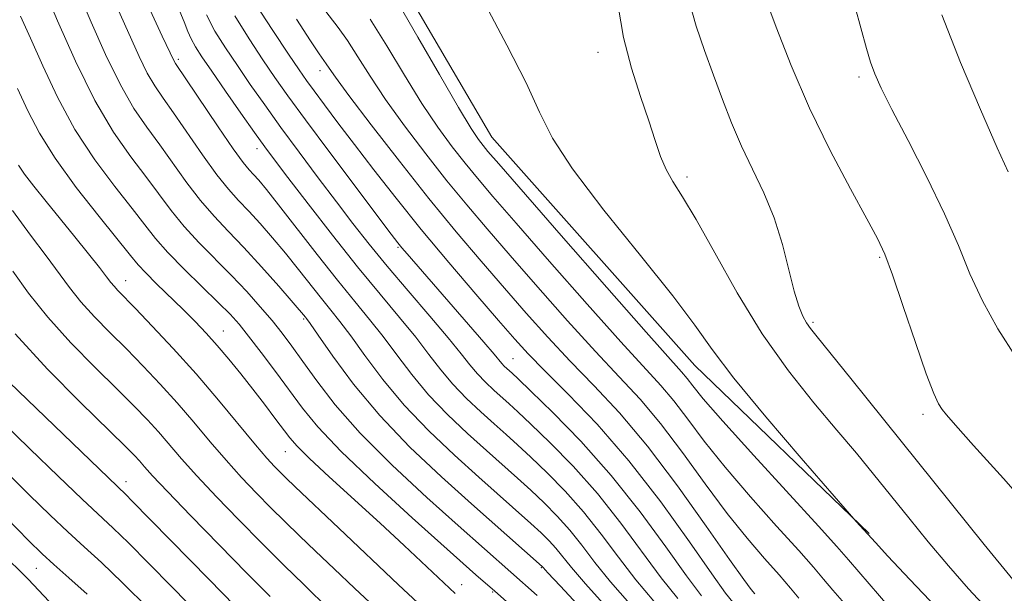
# Model space of a CAD drawing. Extents: x 2159800 to 2162700, y 307300 to 310200.
# Drawn here: x 2160814 to 2160961, y 308339 to 308425 of the extents above; entities that cross this region are included whole.
import ezdxf

# ---------------------------------------------------------------- set-up
doc = ezdxf.new("R2010")
doc.units = 0
doc.header["$MEASUREMENT"] = 0
for name, color, linetype, lineweight in [('BREAKLINE DTM HARD', 7, 'Continuous', 0), ('CONTOUR INDEX', 41, 'Continuous', 13), ('CONTOUR INTERMEDIATE', 44, 'Continuous', 0), ('SPOT ELEVATION DTM', 2, 'Continuous', 13)]:
    doc.layers.add(name, color=color, linetype=linetype, lineweight=lineweight)

msp = doc.modelspace()

# ---------------------------------------------------------------- linework, layer by layer
at = {"layer": 'BREAKLINE DTM HARD'}
msp.add_polyline3d([(2160882.64, 308537.02, 1054.74), (2160874.93, 308507.89, 1054.33), (2160867.22, 308478.24, 1054.23), (2160863.17, 308454.43, 1053.62), (2160869.67, 308431.76, 1052.8), (2160884.12, 308407.03, 1052.95), (2160914.5, 308372.9, 1053.16), (2160940.57, 308347.73, 1054.08)], dxfattribs=at)
at = {"layer": 'CONTOUR INDEX', "flags": 128}
for points, elevation in [([(2160815.858, 308432.321), (2160819.18, 308424.457), (2160821.865, 308418.402), (2160824.77, 308412.513), (2160827.57, 308407.786), (2160830.14, 308404.12), (2160832.409, 308401.138), (2160836.178, 308396.059), (2160838.1239, 308393.669), (2160840.37, 308391.2399), (2160845.22, 308386.337), (2160847.471, 308383.947), (2160849.494, 308381.677), (2160851.259, 308379.596), (2160852.779, 308377.7101), (2160854.242, 308375.775), (2160855.884, 308373.485), (2160857.944, 308370.582), (2160860.701, 308367.013), (2160864.438, 308362.773), (2160869.247, 308357.969), (2160874.431, 308353.14), (2160879.102, 308348.935), (2160890.947, 308338.485)], 1030), ([(2160925.006, 308428.071), (2160926.655, 308423.52), (2160928.901, 308417.757), (2160931.653, 308411.389), (2160934.755, 308405.027), (2160937.784, 308399.292), (2160940.25, 308394.811), (2160941.837, 308391.8851), (2160942.928, 308389.527), (2160944.078, 308386.423), (2160945.683, 308381.71), (2160947.499, 308376.32), (2160949.122, 308371.632), (2160950.248, 308368.682), (2160950.983, 308367.131), (2160951.529, 308366.295), (2160952.172, 308365.48), (2160953.509, 308363.942), (2160956.215, 308360.927), (2160960.675, 308355.9781), (2160966.095, 308349.812)], 1060), ([(2160841.44, 308425.326), (2160842.729, 308422.919), (2160844.297, 308420.4), (2160846.074, 308417.746), (2160848.014, 308414.924), (2160850.166, 308411.864), (2160852.6, 308408.487), (2160855.336, 308404.775), (2160858.188, 308400.964), (2160860.9161, 308397.354), (2160863.375, 308394.133), (2160865.792, 308391.053), (2160868.487, 308387.7571), (2160871.637, 308384.037), (2160874.857, 308380.279), (2160877.617, 308377.02), (2160879.54, 308374.648), (2160880.864, 308372.968), (2160881.977, 308371.638), (2160883.182, 308370.381), (2160884.4419, 308369.188), (2160886.725, 308367.14), (2160888.036, 308365.94), (2160889.98, 308364.112), (2160892.827, 308361.36), (2160896.292, 308357.814), (2160899.947, 308353.711), (2160903.428, 308349.314), (2160909.478, 308341.122), (2160911.957, 308338.0259)], 1040), ([(2160865.92, 308424.704), (2160868.44, 308420.699), (2160871.0969, 308416.3), (2160873.694, 308412.091), (2160876.069, 308408.536), (2160878.208, 308405.606), (2160880.135, 308403.149), (2160881.98, 308400.905), (2160884.3081, 308398.182), (2160887.789, 308394.179), (2160892.783, 308388.464), (2160898.399, 308382.077), (2160903.431, 308376.425), (2160909.415, 308369.881), (2160911.373, 308367.573), (2160913.446, 308364.855), (2160915.926, 308361.557), (2160919.031, 308357.653), (2160922.822, 308353.234), (2160926.735, 308348.857), (2160930.052, 308345.193), (2160932.272, 308342.694), (2160933.773, 308340.941), (2160935.154, 308339.297), (2160936.887, 308337.272)], 1050), ([(2160812.466, 308387), (2160814.813, 308383.713), (2160817.705, 308380.091), (2160821.174, 308376.283), (2160824.813, 308372.5891), (2160828.101, 308369.352), (2160830.652, 308366.806), (2160832.613, 308364.766), (2160834.264, 308362.943), (2160837.713, 308358.929), (2160840.011, 308356.358), (2160842.9319, 308353.246), (2160846.276, 308349.795), (2160849.753, 308346.2819), (2160853.082, 308342.975), (2160856.014, 308340.0979), (2160859.883, 308336.3501)], 1020), ([(2160811.547, 308350.071), (2160814.845, 308346.687), (2160816.868, 308344.697), (2160818.607, 308343.11), (2160820.853, 308341.121), (2160823.6011, 308338.659)], 1010)]:
    msp.add_lwpolyline(points, dxfattribs=dict(at, elevation=elevation))
at = {"layer": 'CONTOUR INTERMEDIATE', "flags": 128}
for points, elevation in [([(2160822.366, 308428.602), (2160824.22, 308424.268), (2160826.374, 308419.3889), (2160828.571, 308414.858), (2160830.613, 308411.33), (2160832.547, 308408.52), (2160834.4751, 308405.909), (2160838.525, 308400.231), (2160840.568, 308397.55), (2160842.587, 308395.217), (2160844.697, 308392.992), (2160847.046, 308390.536), (2160849.684, 308387.6581), (2160852.257, 308384.767), (2160856.26, 308380.135), (2160856.442, 308379.898), (2160856.9569, 308379.167), (2160858.168, 308377.406), (2160860.353, 308374.259), (2160863.464, 308370.078), (2160867.371, 308365.392), (2160871.888, 308360.68), (2160876.611, 308356.206), (2160881.081, 308352.181), (2160891.664, 308342.81), (2160891.806, 308342.6491), (2160892.5131, 308341.88), (2160894.3549, 308339.899), (2160897.666, 308336.383)], 1032), ([(2160827.022, 308428.922), (2160831.4099, 308419.102), (2160832.608, 308416.63), (2160833.727, 308414.704), (2160834.961, 308412.899), (2160836.54, 308410.679), (2160840.871, 308404.4029), (2160843.012, 308401.43), (2160844.763, 308399.24), (2160846.27, 308397.572), (2160847.778, 308395.984), (2160849.477, 308394.1231), (2160851.338, 308391.989), (2160853.278, 308389.668), (2160855.212, 308387.263), (2160858.665, 308382.89), (2160860.048, 308381.184), (2160861.408, 308379.476), (2160863.03, 308377.31), (2160865.15, 308374.356), (2160867.814, 308370.8), (2160871.022, 308366.9539), (2160874.712, 308363.105), (2160878.569, 308359.451), (2160882.219, 308356.164), (2160889.976, 308349.265), (2160891.537, 308347.828), (2160892.741, 308346.64), (2160893.735, 308345.5349), (2160896.041, 308342.657), (2160898.1349, 308340.205), (2160901.239, 308336.794)], 1034), ([(2160848.745, 308427.035), (2160851.378, 308423.004), (2160853.727, 308419.46), (2160855.309, 308417.102), (2160856.418, 308415.505), (2160857.546, 308413.959), (2160859.097, 308411.88), (2160861.125, 308409.188), (2160863.599, 308405.93), (2160866.492, 308402.153), (2160869.815, 308397.904), (2160873.581, 308393.232), (2160877.713, 308388.276), (2160881.752, 308383.536), (2160885.143, 308379.6029), (2160887.56, 308376.83), (2160889.59, 308374.6101), (2160892.049, 308372.099), (2160895.548, 308368.61), (2160899.882, 308364.086), (2160904.64, 308358.628), (2160909.403, 308352.489), (2160913.697, 308346.523), (2160917.04, 308341.734), (2160919.102, 308338.848), (2160920.18, 308337.467)], 1044), ([(2160913.6991, 308427.178), (2160914.696, 308423.663), (2160915.947, 308419.992), (2160917.2971, 308416.299), (2160918.635, 308412.69), (2160920.006, 308409.164), (2160921.498, 308405.695), (2160923.155, 308402.242), (2160924.839, 308398.703), (2160926.3669, 308394.964), (2160927.602, 308391.004), (2160928.578, 308387.193), (2160929.375, 308383.992), (2160930.06, 308381.7391), (2160930.667, 308380.268), (2160931.216, 308379.284), (2160931.803, 308378.439), (2160932.819, 308377.156), (2160937.866, 308370.9159), (2160957.808, 308346.114), (2160962.055, 308340.873)], 1058), ([(2160833.026, 308426.023), (2160834.846, 308422.153), (2160836.645, 308418.403), (2160836.841, 308418.0771), (2160843.218, 308408.575), (2160845.456, 308405.31), (2160846.94, 308403.263), (2160847.844, 308402.151), (2160848.51, 308401.432), (2160849.269, 308400.589), (2160850.419, 308399.2121), (2160852.2479, 308396.915), (2160858.024, 308389.5), (2160861.07, 308385.644), (2160863.654, 308382.471), (2160865.859, 308379.786), (2160867.892, 308377.213), (2160869.947, 308374.454), (2160872.164, 308371.523), (2160874.674, 308368.515), (2160877.535, 308365.531), (2160880.527, 308362.697), (2160883.357, 308360.147), (2160887.965, 308356.043), (2160889.977, 308354.214), (2160891.9671, 308352.339), (2160893.9239, 308350.365), (2160895.805, 308348.26), (2160897.617, 308345.9821), (2160899.568, 308343.434), (2160901.916, 308340.511), (2160904.811, 308337.205)], 1036), ([(2160837.219, 308426.43), (2160838.122, 308424.305), (2160838.69, 308422.859), (2160839.17, 308421.732), (2160839.799, 308420.573), (2160840.766, 308419.062), (2160842.247, 308416.89), (2160844.312, 308413.908), (2160846.601, 308410.626), (2160848.648, 308407.716), (2160850.168, 308405.592), (2160851.616, 308403.644), (2160853.63, 308401.002), (2160856.648, 308397.0731), (2160860.311, 308392.358), (2160864.061, 308387.635), (2160867.433, 308383.531), (2160870.331, 308380.067), (2160872.7541, 308377.1159), (2160874.744, 308374.551), (2160876.514, 308372.246), (2160878.326, 308370.077), (2160880.359, 308367.956), (2160882.484, 308365.9419), (2160884.495, 308364.131), (2160886.267, 308362.554), (2160888.001, 308360.992), (2160889.979, 308359.163), (2160892.397, 308356.849), (2160895.108, 308354.089), (2160897.876, 308350.986), (2160900.522, 308347.648), (2160903.095, 308344.211), (2160905.697, 308340.817), (2160908.384, 308337.615)], 1038), ([(2160858.4479, 308426.941), (2160861.14, 308423.456), (2160862.552, 308421.482), (2160864.098, 308419.072), (2160865.934, 308416.1549), (2160868.233, 308412.694), (2160871.087, 308408.719), (2160874.259, 308404.536), (2160877.433, 308400.517), (2160880.405, 308396.895), (2160883.437, 308393.325), (2160886.907, 308389.32), (2160891.042, 308384.586), (2160895.463, 308379.588), (2160899.637, 308374.983), (2160903.184, 308371.21), (2160906.316, 308367.833), (2160909.394, 308364.2019), (2160912.685, 308359.866), (2160916.074, 308355.197), (2160919.351, 308350.767), (2160922.332, 308347.037), (2160924.935, 308344.004), (2160927.104, 308341.552), (2160928.799, 308339.5839), (2160930.0451, 308338.08)], 1048), ([(2160870.258, 308426.824), (2160873.069, 308422), (2160876.297, 308416.403), (2160879.155, 308411.488), (2160881.051, 308408.353), (2160882.157, 308406.676), (2160882.837, 308405.78), (2160883.556, 308404.915), (2160885.179, 308403.039), (2160894.524, 308392.342), (2160901.335, 308384.566), (2160907.225, 308377.867), (2160912.515, 308371.928), (2160913.352, 308370.945), (2160914.208, 308369.845), (2160915.778, 308367.917), (2160918.71, 308364.538), (2160923.311, 308359.432), (2160933, 308348.8331), (2160935.745, 308345.804), (2160937.497, 308343.808), (2160948.2971, 308331.235)], 1052), ([(2160883.174, 308426.8309), (2160886.401, 308420.811), (2160889.275, 308415.151), (2160891.29, 308410.779), (2160893.23, 308406.897), (2160896.204, 308402.278), (2160900.904, 308396.122), (2160906.364, 308389.353), (2160911.204, 308383.321), (2160914.494, 308378.929), (2160917.104, 308375.27), (2160920.358, 308370.989), (2160925.119, 308365.213), (2160930.416, 308359.009), (2160938.653, 308349.539), (2160941.511, 308346.412), (2160943.396, 308344.3731), (2160946.669, 308340.857), (2160950.649, 308336.667), (2160954.408, 308332.878), (2160957.251, 308330.272), (2160959.39, 308328.454), (2160961.265, 308326.7369)], 1054), ([(2160903.03, 308426.65), (2160903.84, 308421.934), (2160905.016, 308417.353), (2160906.362, 308413.144), (2160907.615, 308409.4919), (2160908.585, 308406.527), (2160909.386, 308404.144), (2160910.206, 308402.1809), (2160911.235, 308400.385), (2160912.669, 308398.139), (2160914.708, 308394.734), (2160917.482, 308389.727), (2160920.848, 308383.7281), (2160924.596, 308377.612), (2160928.504, 308372.104), (2160932.316, 308367.321), (2160935.762, 308363.23), (2160938.669, 308359.75), (2160941.24, 308356.602), (2160946.499, 308350.071), (2160949.411, 308346.51), (2160952.435, 308342.927), (2160955.468, 308339.49), (2160958.287, 308336.444)], 1056), ([(2160938.4831, 308426.466), (2160940.185, 308420.298), (2160940.792, 308418.27), (2160941.429, 308416.504), (2160942.386, 308414.378), (2160943.989, 308411.202), (2160946.412, 308406.55), (2160949.231, 308401.046), (2160951.871, 308395.579), (2160953.928, 308390.8249), (2160955.669, 308386.612), (2160957.532, 308382.561), (2160959.856, 308378.375), (2160962.5871, 308374.103)], 1062), ([(2160813.652, 308425.143), (2160815.142, 308421.8731), (2160816.968, 308417.728), (2160819.172, 308413.024), (2160821.786, 308408.201), (2160824.768, 308403.66), (2160827.7639, 308399.647), (2160830.343, 308396.368), (2160832.2371, 308393.911), (2160833.832, 308391.887), (2160835.68, 308389.789), (2160838.148, 308387.268), (2160843.272, 308382.277), (2160844.989, 308380.542), (2160846.323, 308379.046), (2160847.7559, 308377.261), (2160849.638, 308374.817), (2160851.786, 308371.966), (2160855.801, 308366.507), (2160858.113, 308363.6879), (2160861.586, 308360.037), (2160866.627, 308355.224), (2160872.2401, 308350.082), (2160881.729, 308341.582), (2160884.598, 308339.105), (2160886.788, 308337.189)], 1028), ([(2160845.677, 308425.194), (2160847.83, 308421.73), (2160849.9, 308418.603), (2160851.706, 308415.954), (2160853.65, 308413.208), (2160856.283, 308409.615), (2160859.906, 308404.752), (2160869.093, 308392.535), (2160870.089, 308391.239), (2160870.704, 308390.483), (2160871.4771, 308389.573), (2160882.947, 308376.388), (2160884.476, 308374.587), (2160885.629, 308373.2), (2160886.005, 308372.807), (2160886.3989, 308372.433), (2160887.182, 308371.7271), (2160888.071, 308370.889), (2160889.981, 308369.061), (2160893.258, 308365.87), (2160897.476, 308361.538), (2160902.017, 308356.436), (2160906.333, 308350.981), (2160910.149, 308345.765), (2160913.259, 308341.428), (2160915.53, 308338.437)], 1042), ([(2160854.935, 308424.678), (2160857.03, 308421.449), (2160858.328, 308419.53), (2160859.381, 308418.034), (2160859.815, 308417.378), (2160860.778, 308416.002), (2160862.771, 308413.296), (2160866.104, 308408.902), (2160870.311, 308403.465), (2160874.731, 308397.886), (2160878.829, 308392.885), (2160882.566, 308388.468), (2160886.025, 308384.462), (2160889.301, 308380.708), (2160892.526, 308377.099), (2160895.843, 308373.541), (2160899.381, 308369.8879), (2160903.217, 308365.786), (2160907.415, 308360.83), (2160911.924, 308354.877), (2160916.222, 308348.837), (2160919.672, 308343.882), (2160921.819, 308340.87), (2160922.941, 308339.395), (2160923.499, 308338.736)], 1046), ([(2160951.457, 308425.329), (2160954.252, 308418.213), (2160957.227, 308411.172), (2160959.758, 308405.424), (2160961.376, 308401.853)], 1064), ([(2160813.192, 308414.34), (2160814.756, 308411), (2160816.478, 308407.647), (2160818.801, 308403.8889), (2160821.966, 308399.534), (2160825.389, 308395.174), (2160830.0849, 308389.346), (2160831.2279, 308387.959), (2160832.367, 308386.73), (2160834, 308385.111), (2160837.979, 308381.254), (2160839.772, 308379.46), (2160841.418, 308377.726), (2160843.054, 308375.892), (2160844.788, 308373.838), (2160846.589, 308371.618), (2160848.396, 308369.327), (2160850.136, 308367.074), (2160851.697, 308365.02), (2160853.904, 308362.077), (2160855.007, 308360.812), (2160856.846, 308358.994), (2160859.813, 308356.2431), (2160867.4481, 308349.274), (2160871.053, 308345.936), (2160878.646, 308338.79)], 1026), ([(2160813.314, 308402.839), (2160814.232, 308401.502), (2160815.632, 308399.698), (2160817.466, 308397.426), (2160821.7781, 308392.132), (2160823.831, 308389.587), (2160825.471, 308387.523), (2160826.521, 308386.162), (2160827.153, 308385.322), (2160827.629, 308384.727), (2160828.213, 308384.09), (2160830.842, 308381.394), (2160833.357, 308378.78), (2160836.496, 308375.431), (2160839.913, 308371.635), (2160843.2799, 308367.7), (2160848.785, 308361.039), (2160850.494, 308359.0299), (2160851.629, 308357.775), (2160852.461, 308356.921), (2160853.311, 308356.082), (2160854.712, 308354.732), (2160861.24, 308348.53), (2160870.194, 308340.08), (2160876.724, 308333.996)], 1024), ([(2160812.421, 308396.069), (2160815.153, 308392.376), (2160817.485, 308389.312), (2160820.964, 308384.541), (2160822.667, 308382.409), (2160824.693, 308380.186), (2160827.0009, 308377.839), (2160829.472, 308375.3731), (2160832.005, 308372.793), (2160834.554, 308370.099), (2160837.088, 308367.289), (2160839.58, 308364.382), (2160842.018, 308361.478), (2160844.398, 308358.699), (2160846.713, 308356.138), (2160848.953, 308353.785), (2160851.107, 308351.6011), (2160853.196, 308349.528), (2160855.363, 308347.415), (2160857.78, 308345.09), (2160860.561, 308342.44), (2160863.58, 308339.591), (2160866.65, 308336.728)], 1022), ([(2160812.8421, 308377.618), (2160817.684, 308372.333), (2160822.629, 308367.3341), (2160829.3, 308360.8181), (2160830.672, 308359.434), (2160831.439, 308358.597), (2160832.179, 308357.746), (2160833.407, 308356.38), (2160835.624, 308354.018), (2160839.118, 308350.387), (2160843.334, 308346.063), (2160847.503, 308341.833), (2160851.0059, 308338.3391)], 1018), ([(2160810.5211, 308371.689), (2160829.497, 308353.46), (2160830.263, 308352.691), (2160841.835, 308340.848), (2160845.682, 308336.932)], 1016), ([(2160810.863, 308364.4829), (2160815.026, 308360.402), (2160819.247, 308356.328), (2160822.859, 308352.888), (2160827.482, 308348.555), (2160829.7689, 308346.336), (2160832.824, 308343.277), (2160836.284, 308339.765), (2160845.571, 308330.277)], 1014), ([(2160811.205, 308357.277), (2160814.935, 308353.544), (2160818.058, 308350.512), (2160820.733, 308347.999), (2160823.168, 308345.774), (2160825.745, 308343.399), (2160828.894, 308340.384), (2160832.84, 308336.471)], 1012), ([(2160811.864, 308343.828), (2160813.61, 308342.126), (2160814.804, 308340.93), (2160817.94, 308337.562)], 1008)]:
    msp.add_lwpolyline(points, dxfattribs=dict(at, elevation=elevation))
at = {"layer": 'SPOT ELEVATION DTM'}
for p in [(2160900.02, 308419.75, 1055.36), (2160837.23, 308418.66, 1036.29), (2160858.43, 308417, 1045.4), (2160939.05, 308416.06, 1061.63), (2160849.03, 308405.3, 1037.42), (2160913.36, 308401.09, 1056.41), (2160870.13, 308390.54, 1041.8), (2160942.17, 308389.04, 1059.8), (2160829.39, 308385.55, 1024.71), (2160856.02, 308379.86, 1031.8), (2160932.17, 308379.32, 1058.26), (2160844, 308378.05, 1026.8), (2160887.29, 308373.91, 1042.91), (2160948.65, 308365.56, 1059.59), (2160853.24, 308359.98, 1025.15), (2160829.42, 308355.49, 1016.57), (2160816.03, 308342.52, 1009.16), (2160891.55, 308342.66, 1031.89), (2160879.64, 308340.09, 1026.67), (2160884.28, 308339, 1027.83)]:
    msp.add_point(p, dxfattribs=at)

doc.saveas('drawing.dxf')
